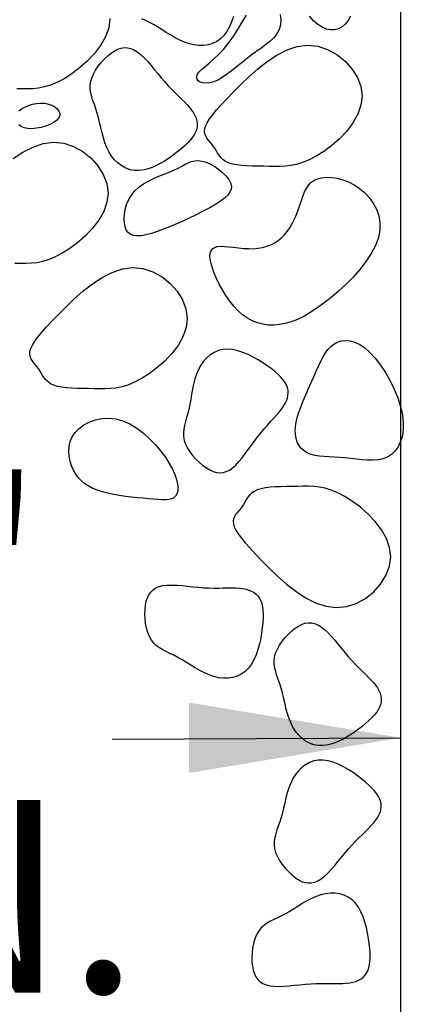
# Model space of a CAD drawing. Units: feet. Extents: x 30.9 to 64.8, y -94.5 to -42.1.
# Drawn here: x 36.2 to 36.4, y -46.5 to -46.1 of the extents above; entities that cross this region are included whole.
import ezdxf

# ---------------------------------------------------------------- set-up
doc = ezdxf.new("R2010")
doc.units = ezdxf.units.FT
doc.header["$MEASUREMENT"] = 0
for name, color, linetype in [('Const Ent', 7, 'Continuous'), ('DETAIL', 7, 'Continuous'), ('ENT', 7, 'Continuous'), ('ROCKS', 5, 'Continuous'), ('TEXT', 6, 'Continuous')]:
    doc.layers.add(name, color=color, linetype=linetype)
doc.styles.add('Details', font='techb___.ttf', dxfattribs={"height": 0.08})

# ---------------------------------------------------------------- blocks, each defined once
blk = doc.blocks.new('STONE')
at = {"layer": 'ROCKS'}
for points in [[(0.14297, 0.42322), (0.14363, 0.42047), (0.14479, 0.41752), (0.14641, 0.41449), (0.14847, 0.41148), (0.15095, 0.40861), (0.15381, 0.40599), (0.15703, 0.40373), (0.16059, 0.40195), (0.16445, 0.40071), (0.16853, 0.39996), (0.17276, 0.39959), (0.17706, 0.39952), (0.18134, 0.39963), (0.18552, 0.39983), (0.18952, 0.40002), (0.19326, 0.40011), (0.19667, 0.40003), (0.19979, 0.39984), (0.20266, 0.39967), (0.20533, 0.39961), (0.20784, 0.39977), (0.21024, 0.40027), (0.21259, 0.4012), (0.21492, 0.40268), (0.21726, 0.40477), (0.21955, 0.40738), (0.2217, 0.41037), (0.22364, 0.41359), (0.22526, 0.41692), (0.22648, 0.42022), (0.22722, 0.42334), (0.2274, 0.42616), (0.22693, 0.42855), (0.22582, 0.43055), (0.22406, 0.43218), (0.22166, 0.43349), (0.21863, 0.43453), (0.21496, 0.43534), (0.21066, 0.43596), (0.20574, 0.43643), (0.20023, 0.43679), (0.19427, 0.43704), (0.18803, 0.43716), (0.1817, 0.43716), (0.17543, 0.43702), (0.1694, 0.43674), (0.16378, 0.4363), (0.15875, 0.43569), (0.15445, 0.43492), (0.15087, 0.43395), (0.14798, 0.43278), (0.14577, 0.43138), (0.14419, 0.42975), (0.14321, 0.42785), (0.14282, 0.42568)], [(0.23222, 0.41214), (0.23057, 0.41016), (0.2294, 0.40815), (0.22861, 0.40612), (0.22811, 0.40409), (0.2278, 0.40207), (0.2276, 0.40006), (0.2274, 0.39808), (0.22712, 0.39615), (0.22671, 0.39426), (0.2262, 0.39242), (0.22571, 0.39062), (0.22533, 0.38886), (0.22514, 0.38712), (0.22523, 0.3854), (0.22571, 0.38369), (0.22666, 0.38199), (0.22817, 0.38029), (0.23027, 0.37856), (0.23301, 0.37677), (0.23642, 0.37489), (0.24053, 0.37289), (0.24539, 0.37074), (0.25101, 0.36842), (0.25745, 0.36589), (0.26468, 0.36318), (0.27256, 0.36046), (0.28086, 0.35798), (0.28938, 0.35598), (0.29792, 0.35469), (0.30627, 0.35435), (0.31421, 0.3552), (0.32155, 0.35747), (0.3281, 0.36131), (0.33372, 0.36649), (0.33833, 0.37271), (0.34181, 0.37966), (0.34407, 0.38701), (0.345, 0.39445), (0.34449, 0.40168), (0.34246, 0.40837), (0.33885, 0.41428), (0.33391, 0.41938), (0.32794, 0.42369), (0.32124, 0.42726), (0.3141, 0.43011), (0.30684, 0.43227), (0.29975, 0.43379), (0.29314, 0.43469), (0.28723, 0.43501), (0.28199, 0.43481), (0.27731, 0.43418), (0.27306, 0.43317), (0.26914, 0.43187), (0.26543, 0.43034), (0.26182, 0.42866), (0.25819, 0.42691), (0.25448, 0.42513), (0.25073, 0.42334), (0.24702, 0.42154), (0.24345, 0.41971), (0.2401, 0.41786), (0.23705, 0.41599), (0.23439, 0.41408)], [(0.15531, 0.36794), (0.15522, 0.36423), (0.15545, 0.36044), (0.15593, 0.35662), (0.15658, 0.3528), (0.15733, 0.349), (0.15809, 0.34526), (0.15881, 0.34162), (0.1594, 0.33811), (0.15981, 0.33476), (0.16011, 0.33157), (0.16038, 0.32852), (0.16072, 0.32562), (0.16122, 0.32285), (0.16196, 0.32021), (0.16303, 0.31769), (0.16452, 0.31528), (0.1665, 0.31299), (0.16889, 0.31083), (0.17163, 0.30883), (0.17461, 0.30702), (0.17775, 0.30542), (0.18096, 0.30407), (0.18415, 0.303), (0.18724, 0.30222), (0.19015, 0.30177), (0.19287, 0.30167), (0.1954, 0.30193), (0.19774, 0.30257), (0.1999, 0.30361), (0.20186, 0.30507), (0.20364, 0.30697), (0.20524, 0.30932), (0.20666, 0.31212), (0.20793, 0.31532), (0.20909, 0.31882), (0.21016, 0.32256), (0.21119, 0.32643), (0.2122, 0.33037), (0.21323, 0.33429), (0.21431, 0.33811), (0.21547, 0.34176), (0.21668, 0.34524), (0.21791, 0.34855), (0.21912, 0.3517), (0.22027, 0.3547), (0.22134, 0.35756), (0.22229, 0.36029), (0.22307, 0.36289), (0.22367, 0.36538), (0.22406, 0.36775), (0.22423, 0.37), (0.22417, 0.37214), (0.22387, 0.37415), (0.2233, 0.37604), (0.22246, 0.37781), (0.22134, 0.37945), (0.21992, 0.38097), (0.2182, 0.38238), (0.21618, 0.38367), (0.21386, 0.38488), (0.21124, 0.38599), (0.20833, 0.38703), (0.20511, 0.388), (0.2016, 0.38891), (0.1978, 0.38977), (0.19379, 0.39052), (0.18964, 0.39111), (0.18545, 0.39149), (0.1813, 0.39159), (0.17728, 0.39137), (0.17345, 0.39078), (0.16992, 0.38974), (0.16676, 0.38823), (0.16397, 0.38628), (0.16156, 0.38393), (0.15953, 0.38123), (0.15789, 0.37823), (0.15664, 0.37499), (0.15577, 0.37154)]]:
    blk.add_lwpolyline(points, close=True, dxfattribs=at)
for points in [[(0.08895, 0.34277), (0.09749, 0.34148), (0.10584, 0.34114), (0.11378, 0.34199), (0.12112, 0.34426), (0.12767, 0.3481), (0.13329, 0.35329), (0.1379, 0.35951), (0.14138, 0.36645), (0.14364, 0.3738), (0.14457, 0.38125), (0.14406, 0.38847), (0.14203, 0.39517), (0.13842, 0.40108), (0.13348, 0.40617), (0.12751, 0.41048), (0.12081, 0.41405), (0.11367, 0.4169), (0.10641, 0.41907), (0.09932, 0.42059), (0.09271, 0.42148), (0.0868, 0.4218), (0.08157, 0.42161), (0.07688, 0.42097), (0.07263, 0.41997), (0.06871, 0.41866), (0.065, 0.41714), (0.06139, 0.41546), (0.05777, 0.4137)], [(0.31257, 0.32846), (0.3114, 0.33222), (0.30963, 0.33555), (0.30728, 0.33825), (0.30442, 0.34037), (0.30111, 0.34202), (0.29742, 0.3433), (0.29342, 0.34432), (0.28918, 0.34519), (0.28477, 0.34602), (0.28026, 0.34692), (0.27571, 0.34796), (0.27117, 0.34908), (0.26671, 0.35021), (0.26236, 0.35128), (0.25819, 0.35218), (0.25424, 0.35285), (0.25057, 0.3532), (0.24722, 0.35316), (0.24425, 0.35266), (0.24171, 0.35176), (0.23966, 0.35057), (0.23813, 0.34917), (0.2372, 0.34764), (0.2369, 0.34609), (0.23728, 0.34459), (0.23841, 0.34325), (0.24031, 0.34212), (0.24291, 0.34111), (0.24615, 0.34014), (0.24993, 0.33908), (0.25417, 0.33783), (0.2588, 0.33629), (0.26373, 0.33434), (0.26888, 0.33188), (0.27416, 0.32886), (0.27948, 0.32547), (0.28473, 0.32196), (0.2898, 0.31858)], [(0.3593, 0.35119), (0.35633, 0.35341), (0.35331, 0.35499), (0.35029, 0.35587), (0.34731, 0.35604), (0.34444, 0.35551), (0.3417, 0.3543), (0.33915, 0.35242), (0.33684, 0.34988), (0.33481, 0.3467), (0.33312, 0.34288), (0.3318, 0.33848)], [(0.10755, 0.31261), (0.10999, 0.31202), (0.11273, 0.31176), (0.11567, 0.31184), (0.11868, 0.31224), (0.12168, 0.31297), (0.12455, 0.31401), (0.12718, 0.31537), (0.12948, 0.31702), (0.13139, 0.3189), (0.13285, 0.3209), (0.13384, 0.32294), (0.13428, 0.32493), (0.13415, 0.32677), (0.13339, 0.32839), (0.13196, 0.32968), (0.12983, 0.33058), (0.12714, 0.33108), (0.12405, 0.33122), (0.12071, 0.33101), (0.11729, 0.33047), (0.11394, 0.32963), (0.11082, 0.3285), (0.10809, 0.32711), (0.10589, 0.32549), (0.10423, 0.3237), (0.10312, 0.32182)], [(0.28062, 0.31544), (0.27776, 0.31845), (0.27475, 0.32114), (0.27163, 0.32342), (0.2684, 0.32518), (0.26509, 0.32635), (0.26174, 0.32694), (0.25837, 0.32698), (0.25503, 0.32651), (0.25175, 0.32555), (0.24857, 0.32414), (0.24553, 0.32231), (0.24265, 0.32009), (0.23996, 0.31753), (0.23745, 0.31469), (0.23509, 0.31164), (0.23285, 0.30848), (0.23069, 0.30526), (0.22859, 0.30208), (0.22653, 0.299), (0.22446, 0.2961), (0.22239, 0.29344), (0.22034, 0.29097), (0.21838, 0.28862)], [(0.19709, 0.27851), (0.19349, 0.28442), (0.18855, 0.28952), (0.18257, 0.29383), (0.17587, 0.2974), (0.16873, 0.30025), (0.16147, 0.30241), (0.15438, 0.30393), (0.14777, 0.30483), (0.14187, 0.30515), (0.13663, 0.30495), (0.13194, 0.30432), (0.12769, 0.30331), (0.12377, 0.30201), (0.12006, 0.30048), (0.11645, 0.2988), (0.11283, 0.29705)]]:
    blk.add_lwpolyline(points, dxfattribs=at)
blk = doc.blocks.new('Stone Construction Entrance')
at = {"layer": 'ENT'}
blk.add_line((36.41147, -45.39896), (36.41147, -47.39352), dxfattribs=at)
at = {"layer": 'ROCKS'}
for points in [[(36.35714, -46.204), (36.35457, -46.20423), (36.35207, -46.20417), (36.34963, -46.20383), (36.34726, -46.20321), (36.34497, -46.20229), (36.34276, -46.20109), (36.34063, -46.1996), (36.33859, -46.19781), (36.33664, -46.19574), (36.33481, -46.19344), (36.3331, -46.19098), (36.33154, -46.18842), (36.33014, -46.18584), (36.32891, -46.18329), (36.32787, -46.18085), (36.32705, -46.17859), (36.32645, -46.17655), (36.32608, -46.17476), (36.32596, -46.17321), (36.32609, -46.17189), (36.32647, -46.17081), (36.32712, -46.16997), (36.32805, -46.16936), (36.32926, -46.16899), (36.33076, -46.16884), (36.33249, -46.16887), (36.33443, -46.16904), (36.33651, -46.16927), (36.3387, -46.16953), (36.34094, -46.16976), (36.34319, -46.1699), (36.34539, -46.16991), (36.34752, -46.16974), (36.34956, -46.16938), (36.35149, -46.16884), (36.35332, -46.16814), (36.35504, -46.16726), (36.35664, -46.16622), (36.35812, -46.16503), (36.35947, -46.16369), (36.36068, -46.1622), (36.36178, -46.16059), (36.36276, -46.15889), (36.36365, -46.1571), (36.36446, -46.15527), (36.3652, -46.1534), (36.36588, -46.15152), (36.36652, -46.14965), (36.36713, -46.14783), (36.36776, -46.14607), (36.36844, -46.1444), (36.36922, -46.14286), (36.37014, -46.14147), (36.37125, -46.14027), (36.37257, -46.13928), (36.37417, -46.13853), (36.37605, -46.13805), (36.37819, -46.13785), (36.38052, -46.13794), (36.38299, -46.13831), (36.38554, -46.13898), (36.38811, -46.13995), (36.39064, -46.14124), (36.39308, -46.14284), (36.39537, -46.14476), (36.39744, -46.14697), (36.39922, -46.14945), (36.40066, -46.15217), (36.40167, -46.15511), (36.4022, -46.15824), (36.40217, -46.16153), (36.40153, -46.16495), (36.40023, -46.16848), (36.39834, -46.17207), (36.39596, -46.17566), (36.3932, -46.17921), (36.39015, -46.18265), (36.38692, -46.18595), (36.3836, -46.18905), (36.38029, -46.19189), (36.37707, -46.19444), (36.37396, -46.19668), (36.37096, -46.19863), (36.36804, -46.20028), (36.3652, -46.20164), (36.36245, -46.20271), (36.35976, -46.2035)], [(36.25588, -46.23122), (36.25447, -46.23054), (36.25332, -46.22973), (36.25237, -46.22881), (36.25157, -46.22782), (36.25089, -46.22678), (36.25027, -46.22573), (36.24966, -46.22468), (36.24901, -46.22369), (36.2483, -46.22275), (36.24756, -46.22186), (36.24683, -46.22099), (36.24617, -46.22012), (36.24563, -46.21921), (36.24524, -46.21823), (36.24507, -46.21717), (36.24517, -46.21599), (36.24557, -46.21467), (36.24629, -46.21318), (36.24735, -46.21149), (36.24875, -46.20959), (36.25051, -46.20745), (36.25265, -46.20503), (36.25516, -46.20232), (36.25808, -46.19929), (36.26138, -46.19596), (36.26504, -46.19246), (36.26899, -46.18899), (36.27319, -46.18572), (36.27757, -46.18284), (36.28209, -46.18053), (36.28669, -46.17898), (36.29132, -46.17838), (36.29591, -46.17883), (36.30033, -46.18027), (36.30445, -46.18254), (36.30813, -46.18548), (36.31124, -46.18897), (36.31365, -46.19284), (36.3152, -46.19696), (36.31578, -46.20117), (36.31529, -46.20535), (36.31385, -46.20941), (36.31165, -46.21331), (36.30885, -46.21698), (36.30564, -46.22036), (36.30218, -46.2234), (36.29865, -46.22604), (36.29523, -46.22821), (36.29205, -46.22988), (36.28911, -46.23111), (36.28636, -46.23194), (36.28376, -46.23247), (36.28127, -46.23274), (36.27883, -46.23284), (36.27641, -46.23283), (36.27397, -46.23278), (36.27147, -46.23274), (36.26894, -46.23271), (36.26644, -46.23265), (36.264, -46.23255), (36.26168, -46.23238), (36.25953, -46.23212), (36.25758, -46.23174)], [(36.38662, -46.26384), (36.38415, -46.26365), (36.38174, -46.26351), (36.37941, -46.26339), (36.37718, -46.26324), (36.37507, -46.26303), (36.37309, -46.26271), (36.37128, -46.26224), (36.36964, -46.26159), (36.36819, -46.26071), (36.36695, -46.25962), (36.36593, -46.25831), (36.36513, -46.25679), (36.36458, -46.25507), (36.36428, -46.25315), (36.36424, -46.25105), (36.36447, -46.24875), (36.36499, -46.24629), (36.36574, -46.24369), (36.36668, -46.24099), (36.36777, -46.23823), (36.36894, -46.23545), (36.37017, -46.23269), (36.37139, -46.22998), (36.37256, -46.22738), (36.37365, -46.2249), (36.37468, -46.22258), (36.37568, -46.22043), (36.37669, -46.21846), (36.37774, -46.21669), (36.37888, -46.21513), (36.38013, -46.2138), (36.38153, -46.21271), (36.38311, -46.21188), (36.38486, -46.21135), (36.38676, -46.21116), (36.38878, -46.21134), (36.39092, -46.21192), (36.39314, -46.21296), (36.39543, -46.21448), (36.39777, -46.21653), (36.40013, -46.21911), (36.40245, -46.22216), (36.40468, -46.22556), (36.40676, -46.22922), (36.40862, -46.23304), (36.41021, -46.23692), (36.41146, -46.24074), (36.41231, -46.24443), (36.41271, -46.24787), (36.4127, -46.25105), (36.41229, -46.25394), (36.41152, -46.25653), (36.41044, -46.25879), (36.40906, -46.26071), (36.40744, -46.26227), (36.40559, -46.26345), (36.40357, -46.26425), (36.40138, -46.26471), (36.39907, -46.26489), (36.39667, -46.26486), (36.39419, -46.26468), (36.39167, -46.2644), (36.38914, -46.2641)], [(36.32079, -46.22412), (36.31993, -46.2262), (36.31922, -46.22839), (36.31865, -46.23066), (36.31817, -46.23297), (36.31775, -46.23529), (36.31736, -46.23757), (36.31697, -46.23979), (36.31652, -46.2419), (36.31602, -46.24389), (36.31548, -46.24576), (36.31496, -46.24755), (36.31452, -46.24927), (36.31418, -46.25094), (36.31402, -46.2526), (36.31407, -46.25426), (36.31438, -46.25595), (36.31499, -46.25769), (36.31587, -46.25944), (36.31698, -46.26118), (36.31826, -46.26286), (36.31969, -46.26446), (36.32121, -46.26593), (36.32278, -46.26724), (36.32435, -46.26836), (36.3259, -46.26926), (36.32742, -46.26992), (36.32891, -46.27033), (36.33037, -46.27049), (36.33182, -46.27037), (36.33326, -46.26998), (36.33469, -46.2693), (36.33611, -46.26832), (36.33753, -46.26705), (36.33896, -46.26552), (36.34039, -46.26379), (36.34182, -46.26192), (36.34325, -46.25995), (36.3447, -46.25794), (36.34615, -46.25595), (36.3476, -46.25403), (36.34906, -46.25222), (36.35052, -46.25052), (36.35194, -46.24892), (36.35332, -46.2474), (36.35464, -46.24596), (36.35587, -46.24458), (36.35701, -46.24324), (36.35803, -46.24194), (36.35892, -46.24067), (36.35966, -46.23941), (36.36026, -46.23817), (36.3607, -46.23695), (36.36097, -46.23575), (36.36106, -46.23455), (36.36098, -46.23337), (36.36071, -46.23219), (36.36024, -46.23101), (36.35958, -46.22984), (36.35872, -46.22866), (36.35767, -46.22747), (36.35644, -46.22626), (36.35502, -46.22502), (36.35341, -46.22377), (36.35163, -46.22247), (36.34966, -46.22115), (36.34756, -46.21984), (36.34535, -46.21859), (36.34306, -46.21745), (36.34073, -46.21647), (36.3384, -46.21571), (36.33611, -46.2152), (36.33388, -46.21501), (36.33176, -46.21517), (36.32975, -46.21566), (36.32786, -46.21645), (36.32612, -46.21753), (36.32453, -46.21886), (36.32311, -46.22042), (36.32186, -46.22219)], [(36.27777, -46.27911), (36.27553, -46.27838), (36.27346, -46.27753), (36.27157, -46.27656), (36.26986, -46.27545), (36.26832, -46.27419), (36.26695, -46.27277), (36.26575, -46.27118), (36.26472, -46.26941), (36.26386, -46.26746), (36.2632, -46.26536), (36.26278, -46.26317), (36.26263, -46.26093), (36.26279, -46.25868), (36.2633, -46.25647), (36.26418, -46.25436), (36.26548, -46.25238), (36.26722, -46.25058), (36.26935, -46.24902), (36.27181, -46.24773), (36.27454, -46.24678), (36.27747, -46.2462), (36.28055, -46.24604), (36.28372, -46.24635), (36.28691, -46.24719), (36.29006, -46.24857), (36.29314, -46.25043), (36.2961, -46.25267), (36.2989, -46.2552), (36.30151, -46.25792), (36.30387, -46.26074), (36.30596, -46.26357), (36.30773, -46.26632), (36.30915, -46.2689), (36.31022, -46.27128), (36.31098, -46.27347), (36.31143, -46.27544), (36.31159, -46.27719), (36.31148, -46.2787), (36.31113, -46.27996), (36.31053, -46.28097), (36.30972, -46.28172), (36.3087, -46.28223), (36.30747, -46.28253), (36.30604, -46.28267), (36.3044, -46.28267), (36.30257, -46.28256), (36.30054, -46.28239), (36.29832, -46.28217), (36.29592, -46.28194), (36.29339, -46.28169), (36.29075, -46.28141), (36.28807, -46.28109), (36.28538, -46.28071), (36.28274, -46.28026), (36.28019, -46.27973)], [(36.34718, -46.2782), (36.34577, -46.27888), (36.34461, -46.27969), (36.34366, -46.28061), (36.34287, -46.2816), (36.34218, -46.28264), (36.34156, -46.2837), (36.34095, -46.28474), (36.34031, -46.28574), (36.3396, -46.28667), (36.33886, -46.28756), (36.33813, -46.28843), (36.33747, -46.28931), (36.33692, -46.29022), (36.33654, -46.29119), (36.33637, -46.29225), (36.33646, -46.29343), (36.33686, -46.29475), (36.33758, -46.29625), (36.33864, -46.29793), (36.34005, -46.29983), (36.34181, -46.30198), (36.34394, -46.30439), (36.34646, -46.3071), (36.34937, -46.31013), (36.35268, -46.31347), (36.35633, -46.31696), (36.36029, -46.32044), (36.36448, -46.32371), (36.36887, -46.32658), (36.37339, -46.32889), (36.37799, -46.33044), (36.38262, -46.33105), (36.3872, -46.33059), (36.39162, -46.32915), (36.39574, -46.32689), (36.39943, -46.32394), (36.40254, -46.32045), (36.40494, -46.31658), (36.4065, -46.31246), (36.40707, -46.30825), (36.40658, -46.30408), (36.40515, -46.30001), (36.40295, -46.29611), (36.40015, -46.29245), (36.39694, -46.28906), (36.39348, -46.28602), (36.38995, -46.28339), (36.38653, -46.28121), (36.38335, -46.27954), (36.38041, -46.27832), (36.37766, -46.27748), (36.37506, -46.27696), (36.37256, -46.27668), (36.37013, -46.27658), (36.36771, -46.27659), (36.36526, -46.27664), (36.36276, -46.27668), (36.36024, -46.27672), (36.35773, -46.27677), (36.3553, -46.27687), (36.35298, -46.27704), (36.35082, -46.2773), (36.34887, -46.27768)], [(36.32773, -46.362), (36.3256, -46.36127), (36.32349, -46.36034), (36.32142, -46.35926), (36.31938, -46.35808), (36.31737, -46.35685), (36.3154, -46.35563), (36.31348, -46.35445), (36.31161, -46.35338), (36.30979, -46.35243), (36.30803, -46.35159), (36.30635, -46.35079), (36.30477, -46.34998), (36.3033, -46.34911), (36.30195, -46.34814), (36.30074, -46.34699), (36.29968, -46.34564), (36.29879, -46.34403), (36.29807, -46.3422), (36.29751, -46.34023), (36.29711, -46.33815), (36.29686, -46.33602), (36.29677, -46.33391), (36.29683, -46.33186), (36.29704, -46.32994), (36.2974, -46.32818), (36.29791, -46.32661), (36.2986, -46.32523), (36.29945, -46.32403), (36.3005, -46.32302), (36.30175, -46.32221), (36.30321, -46.32159), (36.30488, -46.32118), (36.30678, -46.32096), (36.30887, -46.32091), (36.31111, -46.321), (36.31346, -46.32117), (36.31589, -46.32141), (36.31835, -46.32166), (36.3208, -46.3219), (36.3232, -46.32209), (36.32552, -46.3222), (36.32776, -46.32225), (36.3299, -46.32225), (36.33195, -46.32222), (36.33391, -46.3222), (36.33576, -46.32219), (36.33752, -46.32223), (36.33917, -46.32233), (36.34071, -46.32252), (36.34214, -46.3228), (36.34346, -46.32317), (36.34466, -46.32366), (36.34575, -46.32426), (36.3467, -46.32498), (36.34753, -46.32583), (36.34823, -46.32682), (36.3488, -46.32795), (36.34923, -46.32923), (36.34955, -46.33065), (36.34974, -46.33222), (36.34983, -46.33395), (36.3498, -46.33583), (36.34968, -46.33787), (36.34945, -46.34006), (36.34914, -46.3424), (36.34872, -46.34485), (36.34818, -46.34733), (36.34751, -46.3498), (36.3467, -46.35219), (36.34572, -46.35443), (36.34457, -46.35648), (36.34324, -46.35828), (36.34171, -46.35976), (36.34001, -46.36094), (36.33816, -46.36182), (36.3362, -46.3624), (36.33414, -46.3627), (36.33203, -46.36273), (36.32988, -46.3625)], [(36.36319, -46.38467), (36.3622, -46.38264), (36.36137, -46.3805), (36.36067, -46.37826), (36.36005, -46.37599), (36.3595, -46.3737), (36.35898, -46.37145), (36.35845, -46.36926), (36.35788, -46.36717), (36.35726, -46.36522), (36.35662, -46.36338), (36.356, -46.36162), (36.35545, -46.35994), (36.35502, -46.35828), (36.35475, -46.35664), (36.35471, -46.35497), (36.35492, -46.35327), (36.35543, -46.3515), (36.3562, -46.3497), (36.3572, -46.3479), (36.35839, -46.34615), (36.35972, -46.34447), (36.36115, -46.34291), (36.36264, -46.34151), (36.36415, -46.34029), (36.36564, -46.33931), (36.36711, -46.33856), (36.36858, -46.33806), (36.37003, -46.33782), (36.37148, -46.33785), (36.37294, -46.33815), (36.3744, -46.33875), (36.37588, -46.33964), (36.37738, -46.34083), (36.37889, -46.34227), (36.38042, -46.34391), (36.38196, -46.3457), (36.38351, -46.34758), (36.38507, -46.3495), (36.38663, -46.3514), (36.3882, -46.35323), (36.38976, -46.35495), (36.39131, -46.35657), (36.39283, -46.35808), (36.3943, -46.35951), (36.3957, -46.36088), (36.39701, -46.36219), (36.39822, -46.36345), (36.39932, -46.36469), (36.40028, -46.36591), (36.4011, -46.36712), (36.40176, -46.36832), (36.40227, -46.36951), (36.40261, -46.3707), (36.40278, -46.37189), (36.40277, -46.37308), (36.40256, -46.37427), (36.40216, -46.37547), (36.40157, -46.37668), (36.40079, -46.37791), (36.39981, -46.37916), (36.39865, -46.38044), (36.3973, -46.38175), (36.39578, -46.38311), (36.39407, -46.3845), (36.39219, -46.38594), (36.39016, -46.38737), (36.38803, -46.38875), (36.38581, -46.39002), (36.38355, -46.39113), (36.38127, -46.39203), (36.37901, -46.39267), (36.37679, -46.39299), (36.37466, -46.39296), (36.37263, -46.39259), (36.3707, -46.39191), (36.3689, -46.39093), (36.36723, -46.3897), (36.36572, -46.38822), (36.36437, -46.38654)], [(36.36319, -46.40781), (36.3622, -46.40984), (36.36137, -46.41198), (36.36067, -46.41422), (36.36005, -46.41649), (36.3595, -46.41878), (36.35898, -46.42104), (36.35845, -46.42323), (36.35788, -46.42531), (36.35726, -46.42727), (36.35662, -46.4291), (36.356, -46.43086), (36.35545, -46.43254), (36.35502, -46.4342), (36.35475, -46.43584), (36.35471, -46.43751), (36.35492, -46.43921), (36.35543, -46.44098), (36.3562, -46.44278), (36.3572, -46.44458), (36.35839, -46.44634), (36.35972, -46.44801), (36.36115, -46.44957), (36.36264, -46.45098), (36.36415, -46.45219), (36.36564, -46.45317), (36.36711, -46.45392), (36.36858, -46.45442), (36.37003, -46.45466), (36.37148, -46.45463), (36.37294, -46.45433), (36.3744, -46.45373), (36.37588, -46.45284), (36.37738, -46.45165), (36.37889, -46.45021), (36.38042, -46.44857), (36.38196, -46.44678), (36.38351, -46.4449), (36.38507, -46.44298), (36.38663, -46.44108), (36.3882, -46.43925), (36.38976, -46.43753), (36.39131, -46.43591), (36.39283, -46.4344), (36.3943, -46.43297), (36.3957, -46.4316), (36.39701, -46.43029), (36.39822, -46.42903), (36.39932, -46.42779), (36.40028, -46.42657), (36.4011, -46.42536), (36.40176, -46.42416), (36.40227, -46.42297), (36.40261, -46.42178), (36.40278, -46.42059), (36.40277, -46.4194), (36.40256, -46.41821), (36.40216, -46.41701), (36.40157, -46.4158), (36.40079, -46.41457), (36.39981, -46.41332), (36.39865, -46.41204), (36.3973, -46.41073), (36.39578, -46.40937), (36.39407, -46.40798), (36.39219, -46.40654), (36.39016, -46.40511), (36.38803, -46.40373), (36.38581, -46.40246), (36.38355, -46.40135), (36.38127, -46.40045), (36.37901, -46.39981), (36.37679, -46.39949), (36.37466, -46.39952), (36.37263, -46.39989), (36.3707, -46.40057), (36.3689, -46.40155), (36.36723, -46.40278), (36.36572, -46.40426), (36.36437, -46.40594)], [(36.37572, -46.45999), (36.37359, -46.46072), (36.37148, -46.46166), (36.36941, -46.46274), (36.36737, -46.46391), (36.36536, -46.46514), (36.36339, -46.46637), (36.36147, -46.46754), (36.3596, -46.46862), (36.35778, -46.46956), (36.35602, -46.47041), (36.35434, -46.47121), (36.35276, -46.47201), (36.35129, -46.47288), (36.34994, -46.47386), (36.34873, -46.475), (36.34768, -46.47636), (36.34678, -46.47797), (36.34606, -46.47979), (36.3455, -46.48177), (36.3451, -46.48385), (36.34485, -46.48597), (36.34476, -46.48809), (36.34482, -46.49013), (36.34503, -46.49206), (36.34539, -46.49381), (36.3459, -46.49538), (36.34659, -46.49677), (36.34745, -46.49797), (36.34849, -46.49897), (36.34974, -46.49978), (36.3512, -46.5004), (36.35287, -46.50081), (36.35477, -46.50103), (36.35686, -46.50108), (36.3591, -46.501), (36.36145, -46.50082), (36.36388, -46.50059), (36.36634, -46.50033), (36.36879, -46.50009), (36.37119, -46.4999), (36.37351, -46.49979), (36.37575, -46.49975), (36.37789, -46.49975), (36.37994, -46.49977), (36.3819, -46.49979), (36.38375, -46.4998), (36.38551, -46.49976), (36.38716, -46.49966), (36.3887, -46.49947), (36.39013, -46.4992), (36.39145, -46.49882), (36.39265, -46.49833), (36.39374, -46.49773), (36.39469, -46.49701), (36.39552, -46.49616), (36.39622, -46.49517), (36.39679, -46.49404), (36.39722, -46.49277), (36.39754, -46.49134), (36.39773, -46.48977), (36.39782, -46.48804), (36.39779, -46.48616), (36.39767, -46.48413), (36.39745, -46.48193), (36.39713, -46.47959), (36.39671, -46.47714), (36.39617, -46.47466), (36.3955, -46.47219), (36.39469, -46.46981), (36.39371, -46.46756), (36.39256, -46.46551), (36.39123, -46.46372), (36.3897, -46.46223), (36.388, -46.46105), (36.38615, -46.46018), (36.38419, -46.45959), (36.38213, -46.45929), (36.38002, -46.45926), (36.37787, -46.4595)]]:
    blk.add_lwpolyline(points, close=True, dxfattribs=at)
at = {"layer": 'TEXT'}
blk.add_line((36.28209, -46.39014), (36.41147, -46.38947), dxfattribs=at)
blk.add_solid([(36.31655, -46.37365), (36.31655, -46.40529), (36.41147, -46.38947)], dxfattribs=at)
at = {"layer": 'ROCKS', "xscale": -0.6075000000000004, "yscale": 0.6075000000000017, "zscale": 0.6075, "rotation": 204.6877571987094}
blk.add_blockref('STONE', (36.10158, -45.96283), dxfattribs=at)
at = {"layer": 'Const Ent', "ltscale": 0.05, "insert": (36.17033, -46.39987), "char_height": 0.0864, "width": 0.2072246, "attachment_point": 5, "style": 'Details'}
blk.add_mtext("10' MIN.", dxfattribs=at)

msp = doc.modelspace()

# ---------------------------------------------------------------- block references
at = {"layer": 'DETAIL'}
msp.add_blockref('Stone Construction Entrance', (0, 0), dxfattribs=at)

doc.saveas('drawing.dxf')
